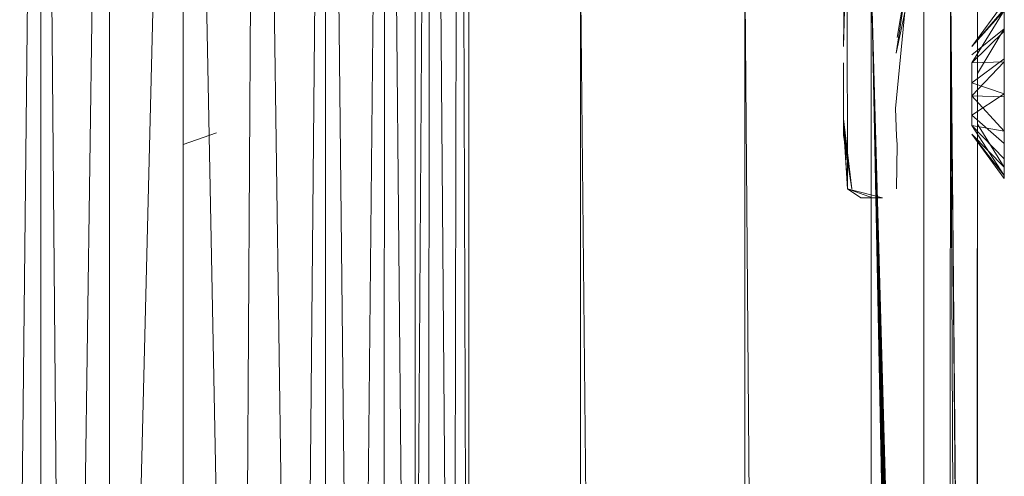
# Model space of a CAD drawing. Units: inches. Extents: x 1098 to 7818, y -2111 to 2641.
# Drawn here: x 4490 to 4546, y 1260 to 1286 of the extents above; entities that cross this region are included whole.
import ezdxf

# ---------------------------------------------------------------- set-up
doc = ezdxf.new("R2010")
doc.units = ezdxf.units.IN
doc.header["$MEASUREMENT"] = 0

msp = doc.modelspace()

# ---------------------------------------------------------------- linework, layer by layer
at = {"lineweight": 9}
for p, q in [((4512.508, 1208.115), (4512.508, 1366.61)), ((4515.508, 1366.61), (4515.508, 1208.115)), ((4514.963, 1363.438), (4514.611, 1201.219)), ((4514.963, 1363.438), (4515.508, 1208.115)), ((4513.365, 1360.482), (4512.286, 1195.544)), ((4513.365, 1360.482), (4513.204, 1197.785)), ((4513.365, 1360.482), (4514.611, 1201.219)), ((4510.822, 1357.943), (4509.238, 1191.535)), ((4510.822, 1357.943), (4510.718, 1193.481)), ((4510.822, 1357.943), (4512.286, 1195.544)), ((4491.508, 1355.996), (4490.349, 1245.786)), ((4491.508, 1355.996), (4492.602, 1236.54)), ((4491.508, 1355.996), (4491.545, 1248.964)), ((4507.508, 1355.996), (4505.98, 1189.014)), ((4507.508, 1355.996), (4507.451, 1190.152)), ((4507.508, 1355.996), (4509.238, 1191.535)), ((4495.367, 1354.771), (4493.545, 1225.188)), ((4495.367, 1354.771), (4495.387, 1204.707)), ((4503.649, 1354.771), (4502.725, 1187.655)), ((4503.649, 1354.771), (4505.98, 1189.014)), ((4499.508, 1354.354), (4495.713, 1201.09)), ((4499.508, 1354.354), (4499.508, 1187.229)), ((4499.508, 1354.354), (4502.725, 1187.655)), ((4536.508, 1284.018), (4536.683, 1307.684)), ((4536.508, 1284.018), (4536.683, 1307.684)), ((4536.508, 1284.018), (4537.008, 1307.684)), ((4536.717, 1276.033), (4536.683, 1307.684)), ((4536.683, 1307.684), (4536.717, 1276.033)), ((4530.974, 383.533), (4521.758, 1288.533)), ((4521.758, 1288.533), (4521.758, 383.533)), ((4538.046, 383.533), (4530.974, 1288.533)), ((4530.974, 1288.533), (4530.974, 383.533)), ((4538.046, 1143.694), (4538.046, 1288.533)), ((4540.899, 1148.134), (4538.046, 1288.533)), ((4540.946, 1148.134), (4538.046, 1288.533)), ((4538.046, 1288.533), (4541.149, 1148.134)), ((4538.046, 1288.533), (4541.383, 1148.134)), ((4538.046, 1288.533), (4541.647, 1148.134)), ((4538.046, 1288.533), (4541.865, 1150.665)), ((4540.174, 1288.533), (4539.408, 1280.542)), ((4540.174, 1288.533), (4539.452, 1283.642)), ((4540.471, 1288.533), (4539.452, 1283.642)), ((4540.174, 1288.533), (4539.508, 1284.532)), ((4541.008, 1288.533), (4541, 1138.511)), ((4542.492, 1288.533), (4542.38, 1150.186)), ((4543.117, 1151.449), (4542.492, 1288.533)), ((4542.492, 1288.533), (4543.705, 1151.397)), ((4542.492, 1288.533), (4543.104, 1225.188)), ((4543.95, 1152.314), (4544.008, 1288.533)), ((4543.998, 1138.502), (4544.008, 1288.533)), ((4543.692, 1284.011), (4545.508, 1286.478)), ((4545.508, 1282.363), (4545.508, 1286.478)), ((4545.508, 1286.478), (4545.508, 1282.837)), ((4543.692, 1284.011), (4545.508, 1286.112)), ((4543.692, 1283.095), (4545.508, 1286.042)), ((4543.692, 1284.011), (4545.508, 1286.042)), ((4545.508, 1285.003), (4545.508, 1286.112)), ((4545.508, 1282.363), (4545.508, 1286.112)), ((4545.508, 1286.042), (4545.508, 1284.876)), ((4545.508, 1282.837), (4545.508, 1286.042)), ((4543.692, 1283.558), (4545.508, 1285.003)), ((4543.692, 1283.095), (4545.508, 1284.876)), ((4544.008, 1282.51), (4545.508, 1285.003)), ((4545.508, 1285.003), (4545.508, 1283.333)), ((4545.508, 1282.363), (4545.508, 1285.003)), ((4545.508, 1284.876), (4545.508, 1283.168)), ((4545.508, 1282.837), (4545.508, 1284.876)), ((4536.508, 1281.257), (4536.508, 1283.095)), ((4543.692, 1281.986), (4545.508, 1283.333)), ((4543.692, 1281.258), (4545.508, 1283.168)), ((4543.692, 1283.095), (4545.508, 1283.168)), ((4543.692, 1281.258), (4543.692, 1283.095)), ((4545.508, 1281.371), (4545.508, 1283.333)), ((4545.508, 1282.363), (4545.508, 1283.333)), ((4545.508, 1283.168), (4545.508, 1281.195)), ((4545.508, 1280.251), (4545.508, 1283.168)), ((4545.508, 1282.837), (4545.508, 1283.168)), ((4545.508, 1280.251), (4545.508, 1282.837)), ((4545.508, 1282.363), (4545.508, 1282.837)), ((4543.692, 1281.986), (4545.508, 1281.371)), ((4545.508, 1282.363), (4545.508, 1281.371)), ((4543.692, 1280.164), (4545.508, 1281.371)), ((4545.508, 1281.371), (4545.508, 1280.659)), ((4545.508, 1281.371), (4545.508, 1278.576)), ((4536.508, 1279.581), (4536.508, 1281.257)), ((4543.692, 1279.588), (4543.692, 1281.258)), ((4543.692, 1281.258), (4545.508, 1279.277)), ((4543.692, 1281.258), (4545.508, 1281.195)), ((4545.508, 1279.277), (4545.508, 1281.195)), ((4545.508, 1280.251), (4545.508, 1281.195)), ((4539.476, 1278.992), (4539.408, 1280.542)), ((4545.508, 1280.251), (4545.508, 1280.659)), ((4545.508, 1277.253), (4545.508, 1280.659)), ((4545.508, 1280.659), (4545.508, 1278.576)), ((4545.508, 1280.251), (4545.508, 1276.79)), ((4545.508, 1280.251), (4545.508, 1276.623)), ((4545.508, 1280.251), (4545.508, 1279.277)), ((4545.508, 1280.251), (4545.508, 1277.725)), ((4545.508, 1280.251), (4545.508, 1277.253)), ((4536.508, 1279.972), (4536.975, 1276.033)), ((4536.508, 1279.972), (4536.717, 1276.033)), ((4543.692, 1280.164), (4545.508, 1278.576)), ((4499.508, 1278.534), (4501.37, 1279.181)), ((4501.37, 1279.181), (4499.508, 1278.533)), ((4536.508, 1279.048), (4536.508, 1279.581)), ((4536.508, 1279.581), (4536.975, 1276.033)), ((4536.508, 1279.581), (4536.717, 1276.033)), ((4543.692, 1279.588), (4545.508, 1276.79)), ((4543.692, 1279.588), (4545.508, 1279.277)), ((4543.692, 1279.588), (4545.508, 1277.725)), ((4544.008, 1279.659), (4545.508, 1277.253)), ((4545.508, 1279.277), (4545.508, 1277.725)), ((4536.508, 1279.048), (4536.975, 1276.033)), ((4539.508, 1278.533), (4539.476, 1278.992)), ((4543.692, 1279.099), (4545.508, 1276.623)), ((4543.692, 1279.099), (4545.508, 1276.79)), ((4543.692, 1279.099), (4545.508, 1277.253)), ((4539.473, 1276.033), (4539.508, 1278.533)), ((4539.508, 1278.533), (4539.473, 1276.033)), ((4545.508, 1277.253), (4545.508, 1278.576)), ((4545.508, 1276.79), (4545.508, 1277.725)), ((4545.508, 1276.623), (4545.508, 1277.253)), ((4545.508, 1276.79), (4545.508, 1276.623)), ((4536.717, 1276.033), (4538.131, 1275.533)), ((4536.717, 1276.033), (4538.131, 1275.533)), ((4536.717, 1276.033), (4538.692, 1275.533)), ((4536.717, 1276.033), (4537.475, 1275.533)), ((4536.717, 1276.033), (4538.692, 1275.533)), ((4537.475, 1275.533), (4538.692, 1275.533)), ((4538.131, 1275.533), (4538.692, 1275.533))]:
    msp.add_line(p, q, dxfattribs=at)

doc.saveas('drawing.dxf')
